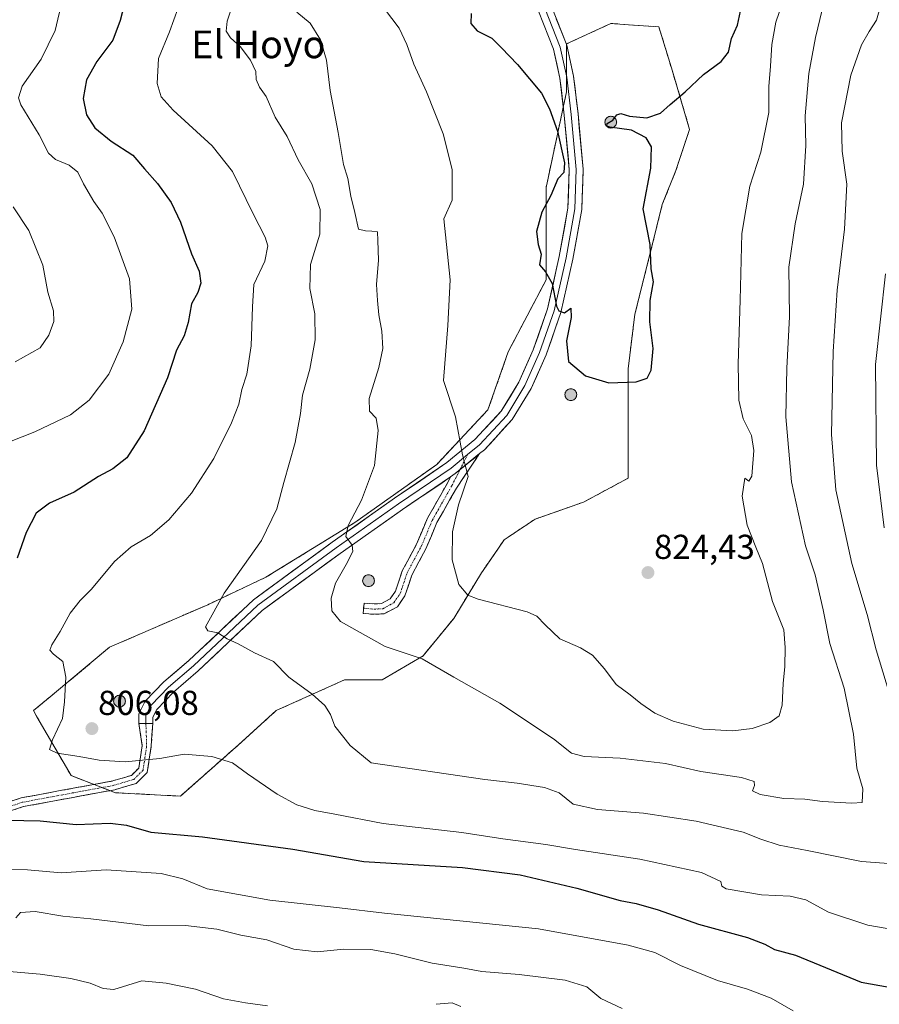
# Model space of a CAD drawing. Units: metres. Extents: x 552976 to 556413, y 4714755 to 4717095.
# Drawn here: x 554070 to 554319, y 4714944 to 4715228 of the extents above; entities that cross this region are included whole.
import ezdxf
from ezdxf.enums import TextEntityAlignment as Align

# ---------------------------------------------------------------- set-up
doc = ezdxf.new("R2010")
doc.units = ezdxf.units.M
doc.header["$MEASUREMENT"] = 0
doc.linetypes.add('TRAZO_Y_PUNTO', pattern=[1, 0.5, -0.25, 0, -0.25])
doc.linetypes.add('TRAZOSX2', pattern=[1.5, 1, -0.5])
for name, color, linetype, lineweight in [('Aerogenerador', 135, 'Continuous', 0), ('Aerogenerador Cxs', 19, 'Continuous', 0), ('Arbolado forestal CxS', 92, 'Continuous', 0), ('Camino', 19, 'TRAZOSX2', 0), ('Camino Cxs', 19, 'Continuous', 0), ('Camino eje', 19, 'TRAZO_Y_PUNTO', 0), ('Carátula', 7, 'Continuous', 5), ('Curva de nivel maestra', 36, 'Continuous', 30), ('Curva de nivel normal', 36, 'Continuous', 0), ('Instalación de energía eléctrica', 135, 'TRAZOSX2', 0), ('Instalación de energía eléctrica Cxs', 135, 'Continuous', 0), ('Layer 0', 7, 'Continuous', 0), ('Núcleo urbano CxS', 19, 'Continuous', 0), ('Punto de cota en construcción elevada', 7, 'Continuous', 0), ('Punto de cota en terreno', 7, 'Continuous', 0), ('Rótulo de punto de cota en terreno', 19, 'Continuous', 0), ('Texto cartográfico', 19, 'Continuous', 0)]:
    doc.layers.add(name, color=color, linetype=linetype, lineweight=lineweight)
doc.styles.add('Arial', font='txt', dxfattribs={"height": 0.2})

# ---------------------------------------------------------------- blocks, each defined once
blk = doc.blocks.new('*U150')
at = {"layer": 'Arbolado forestal CxS', "color": 92, "linetype": 'Continuous', "lineweight": 0}
blk.add_polyline3d([(554116.9109, 4715003.7389, 802.2235), (554133.7129, 4715018.5665, 805.7225), (554144.5879, 4715028.4499, 808.1302), (554164.3549, 4715037.3465, 811.9028), (554175.2301, 4715037.3465, 813.0308), (554187.0881, 4715044.2645, 814.9777), (554195.9845, 4715055.1355, 817.0102), (554203.9839, 4715068.2921, 821.2923), (554204.4351, 4715068.9485, 821.3916), (554208.6911, 4715075.1415, 822.3947), (554210.5539, 4715077.8521, 822.5005), (554219.5159, 4715083.8281, 823.4442), (554233.5449, 4715088.7431, 824.2406), (554246.3939, 4715095.6609, 824.0552), (554246.3937, 4715108.9167, 824.262), (554246.3937, 4715115.4327, 824.4548), (554246.3935, 4715127.2907, 825.1171), (554248.3719, 4715143.1097, 825.2467), (554252.9753, 4715161.4963, 824.7327), (554256.2765, 4715174.7389, 823.901), (554260.2335, 4715184.6227, 823.1504), (554262.7281, 4715192.1095, 823.0403), (554264.1859, 4715196.4849, 823.0902), (554259.2417, 4715213.2865, 825.4868), (554255.2891, 4715226.1355, 828.0198), (554246.4705, 4715226.7649, 828.4138), (554241.4523, 4715227.1229, 828.4962), (554228.6035, 4715221.1961, 827.0754), (554228.6035, 4715207.3555, 826.0499), (554222.6727, 4715179.6789, 825.0926), (554222.6729, 4715177.4209, 825.196), (554222.6729, 4715172.9241, 825.3159), (554222.6731, 4715152.9933, 825.0179), (554211.7493, 4715132.2221, 823.7912), (554205.8675, 4715115.4327, 821.8303), (554191.0399, 4715099.6181, 819.2497), (554167.3199, 4715082.8121, 815.6843), (554149.6193, 4715071.9191, 813.0301), (554141.6219, 4715066.9977, 811.9902), (554124.8159, 4715059.0921, 810.1521), (554096.4389, 4715046.7837, 806.699), (554084.0479, 4715036.4729, 805.4297), (554079.2481, 4715032.4789, 804.8215), (554074.4063, 4715028.4501, 804.2174), (554075.4329, 4715026.6775, 804.4309), (554078.4067, 4715021.5421, 805.0575), (554082.9983, 4715013.6129, 804.0641), (554085.2817, 4715009.6699, 803.1774), (554098.1309, 4715004.7259, 802.4529), (554116.9109, 4715003.7389, 802.2235)], close=True, dxfattribs=at)
blk = doc.blocks.new('5PANOT')
at = {"layer": 'Carátula', "linetype": 'Continuous', "lineweight": 5}
h = blk.add_hatch(color=1, dxfattribs=at)
edge = h.paths.add_edge_path()
edge.add_arc((0, 0), 1.89, 270.0012, 630.0012)
blk = doc.blocks.new('5PATER')
at = {"layer": 'Carátula', "linetype": 'Continuous', "lineweight": 5}
h = blk.add_hatch(color=250, dxfattribs=at)
edge = h.paths.add_edge_path()
edge.add_ellipse((0, 0.01), major_axis=(-1.33, -1.34), ratio=0.999422, start_angle=0, end_angle=360)

msp = doc.modelspace()

# ---------------------------------------------------------------- linework, layer by layer
at = {"layer": 'Aerogenerador', "color": 135, "linetype": 'Continuous', "lineweight": 0}
for points in [[(554241.39, 4715196.89, 825.13), (554241.69, 4715196.92, 825.12), (554241.97, 4715196.99, 825.11), (554242.24, 4715197.12, 825.09), (554242.48, 4715197.29, 825.07), (554242.69, 4715197.5, 825.05), (554242.86, 4715197.74, 825.03), (554242.99, 4715198.01, 825), (554243.06, 4715198.3, 824.97), (554243.09, 4715198.59, 824.95), (554243.06, 4715198.89, 824.96), (554242.99, 4715199.17, 824.97), (554242.86, 4715199.44, 824.98), (554242.69, 4715199.68, 824.99), (554242.48, 4715199.89, 824.99), (554242.24, 4715200.06, 825), (554241.97, 4715200.19, 825), (554241.69, 4715200.27, 825), (554241.39, 4715200.29, 825), (554241.1, 4715200.27, 825.02), (554240.81, 4715200.19, 825.04), (554240.54, 4715200.06, 825.05), (554240.3, 4715199.89, 825.07), (554240.09, 4715199.68, 825.07), (554239.92, 4715199.44, 825.08), (554239.79, 4715199.17, 825.07), (554239.72, 4715198.89, 825.07), (554239.69, 4715198.59, 825.06), (554239.72, 4715198.3, 825.07), (554239.79, 4715198.01, 825.1), (554239.92, 4715197.74, 825.12), (554240.09, 4715197.5, 825.13), (554240.3, 4715197.29, 825.14), (554240.54, 4715197.12, 825.15), (554240.81, 4715196.99, 825.15), (554241.1, 4715196.92, 825.14), (554241.39, 4715196.89, 825.13)], [(554229.84, 4715118.11, 823.66), (554230.13, 4715118.14, 823.66), (554230.42, 4715118.22, 823.65), (554230.69, 4715118.34, 823.64), (554230.93, 4715118.51, 823.63), (554231.14, 4715118.72, 823.64), (554231.31, 4715118.96, 823.66), (554231.43, 4715119.23, 823.68), (554231.51, 4715119.52, 823.7), (554231.54, 4715119.81, 823.72), (554231.51, 4715120.11, 823.74), (554231.43, 4715120.4, 823.76), (554231.31, 4715120.66, 823.77), (554231.14, 4715120.91, 823.79), (554230.93, 4715121.12, 823.79), (554230.69, 4715121.29, 823.8), (554230.42, 4715121.41, 823.8), (554230.13, 4715121.49, 823.8), (554229.84, 4715121.51, 823.79), (554229.54, 4715121.49, 823.78), (554229.26, 4715121.41, 823.77), (554228.99, 4715121.29, 823.76), (554228.74, 4715121.12, 823.74), (554228.53, 4715120.91, 823.73), (554228.36, 4715120.66, 823.72), (554228.24, 4715120.4, 823.71), (554228.16, 4715120.11, 823.7), (554228.14, 4715119.81, 823.68), (554228.16, 4715119.52, 823.67), (554228.24, 4715119.23, 823.66), (554228.36, 4715118.96, 823.65), (554228.53, 4715118.72, 823.65), (554228.74, 4715118.51, 823.64), (554228.99, 4715118.34, 823.65), (554229.26, 4715118.22, 823.65), (554229.54, 4715118.14, 823.66), (554229.84, 4715118.11, 823.66)], [(554171.33, 4715064.32, 815.66), (554171.62, 4715064.34, 815.68), (554171.91, 4715064.42, 815.73), (554172.18, 4715064.54, 815.78), (554172.42, 4715064.71, 815.82), (554172.63, 4715064.92, 815.86), (554172.8, 4715065.17, 815.89), (554172.92, 4715065.44, 815.92), (554173, 4715065.72, 815.94), (554173.03, 4715066.02, 815.95), (554173, 4715066.31, 815.95), (554172.92, 4715066.6, 815.94), (554172.8, 4715066.87, 815.92), (554172.63, 4715067.11, 815.89), (554172.42, 4715067.32, 815.85), (554172.18, 4715067.49, 815.81), (554171.91, 4715067.61, 815.76), (554171.62, 4715067.69, 815.7), (554171.33, 4715067.72, 815.67), (554171.03, 4715067.69, 815.66), (554170.75, 4715067.61, 815.65), (554170.48, 4715067.49, 815.64), (554170.23, 4715067.32, 815.63), (554170.02, 4715067.11, 815.62), (554169.85, 4715066.87, 815.62), (554169.73, 4715066.6, 815.62), (554169.65, 4715066.31, 815.62), (554169.63, 4715066.02, 815.62), (554169.65, 4715065.72, 815.62), (554169.73, 4715065.44, 815.63), (554169.85, 4715065.17, 815.63), (554170.02, 4715064.92, 815.64), (554170.23, 4715064.71, 815.64), (554170.48, 4715064.54, 815.65), (554170.75, 4715064.42, 815.65), (554171.03, 4715064.34, 815.65), (554171.33, 4715064.32, 815.66)], [(554099.31, 4715029.5, 806.41), (554099.61, 4715029.53, 806.42), (554099.89, 4715029.6, 806.42), (554100.16, 4715029.73, 806.43), (554100.4, 4715029.9, 806.44), (554100.61, 4715030.11, 806.44), (554100.78, 4715030.35, 806.44), (554100.91, 4715030.62, 806.45), (554100.99, 4715030.91, 806.45), (554101.01, 4715031.2, 806.45), (554100.99, 4715031.5, 806.45), (554100.91, 4715031.78, 806.45), (554100.78, 4715032.05, 806.44), (554100.61, 4715032.29, 806.44), (554100.4, 4715032.5, 806.43), (554100.16, 4715032.67, 806.43), (554099.89, 4715032.8, 806.42), (554099.61, 4715032.87, 806.41), (554099.31, 4715032.9, 806.4), (554099.02, 4715032.87, 806.39), (554098.73, 4715032.8, 806.39), (554098.46, 4715032.67, 806.38), (554098.22, 4715032.5, 806.37), (554098.01, 4715032.29, 806.37), (554097.84, 4715032.05, 806.36), (554097.71, 4715031.78, 806.36), (554097.64, 4715031.5, 806.36), (554097.61, 4715031.2, 806.36), (554097.64, 4715030.91, 806.36), (554097.71, 4715030.62, 806.37), (554097.84, 4715030.35, 806.37), (554098.01, 4715030.11, 806.38), (554098.22, 4715029.9, 806.38), (554098.46, 4715029.73, 806.39), (554098.73, 4715029.6, 806.4), (554099.02, 4715029.53, 806.4), (554099.31, 4715029.5, 806.41)]]:
    msp.add_polyline3d(points, dxfattribs=at)
at = {"layer": 'Aerogenerador Cxs', "color": 19, "linetype": 'Continuous', "lineweight": 0}
for points in [[(554241.39, 4715196.89, 825.13), (554241.1, 4715196.92, 825.14), (554240.81, 4715196.99, 825.15), (554240.54, 4715197.12, 825.15), (554240.3, 4715197.29, 825.14), (554240.09, 4715197.5, 825.13), (554239.92, 4715197.74, 825.12), (554239.79, 4715198.01, 825.1), (554239.72, 4715198.3, 825.07), (554239.69, 4715198.59, 825.06), (554239.72, 4715198.89, 825.07), (554239.79, 4715199.17, 825.07), (554239.92, 4715199.44, 825.08), (554240.09, 4715199.68, 825.07), (554240.3, 4715199.89, 825.07), (554240.54, 4715200.06, 825.05), (554240.81, 4715200.19, 825.04), (554241.1, 4715200.27, 825.02), (554241.39, 4715200.29, 825), (554241.69, 4715200.27, 825), (554241.97, 4715200.19, 825), (554242.24, 4715200.06, 825), (554242.48, 4715199.89, 824.99), (554242.69, 4715199.68, 824.99), (554242.86, 4715199.44, 824.98), (554242.99, 4715199.17, 824.97), (554243.06, 4715198.89, 824.96), (554243.09, 4715198.59, 824.95), (554243.06, 4715198.3, 824.97), (554242.99, 4715198.01, 825), (554242.86, 4715197.74, 825.03), (554242.69, 4715197.5, 825.05), (554242.48, 4715197.29, 825.07), (554242.24, 4715197.12, 825.09), (554241.97, 4715196.99, 825.11), (554241.69, 4715196.92, 825.12), (554241.39, 4715196.89, 825.13)], [(554229.84, 4715118.11, 823.66), (554229.54, 4715118.14, 823.66), (554229.26, 4715118.22, 823.65), (554228.99, 4715118.34, 823.65), (554228.74, 4715118.51, 823.64), (554228.53, 4715118.72, 823.65), (554228.36, 4715118.96, 823.65), (554228.24, 4715119.23, 823.66), (554228.16, 4715119.52, 823.67), (554228.14, 4715119.81, 823.68), (554228.16, 4715120.11, 823.7), (554228.24, 4715120.4, 823.71), (554228.36, 4715120.66, 823.72), (554228.53, 4715120.91, 823.73), (554228.74, 4715121.12, 823.74), (554228.99, 4715121.29, 823.76), (554229.26, 4715121.41, 823.77), (554229.54, 4715121.49, 823.78), (554229.84, 4715121.51, 823.79), (554230.13, 4715121.49, 823.8), (554230.42, 4715121.41, 823.8), (554230.69, 4715121.29, 823.8), (554230.93, 4715121.12, 823.79), (554231.14, 4715120.91, 823.79), (554231.31, 4715120.66, 823.77), (554231.43, 4715120.4, 823.76), (554231.51, 4715120.11, 823.74), (554231.54, 4715119.81, 823.72), (554231.51, 4715119.52, 823.7), (554231.43, 4715119.23, 823.68), (554231.31, 4715118.96, 823.66), (554231.14, 4715118.72, 823.64), (554230.93, 4715118.51, 823.63), (554230.69, 4715118.34, 823.64), (554230.42, 4715118.22, 823.65), (554230.13, 4715118.14, 823.66), (554229.84, 4715118.11, 823.66)], [(554171.33, 4715064.32, 815.66), (554171.03, 4715064.34, 815.65), (554170.75, 4715064.42, 815.65), (554170.48, 4715064.54, 815.65), (554170.23, 4715064.71, 815.64), (554170.02, 4715064.92, 815.64), (554169.85, 4715065.17, 815.63), (554169.73, 4715065.44, 815.63), (554169.65, 4715065.72, 815.62), (554169.63, 4715066.02, 815.62), (554169.65, 4715066.31, 815.62), (554169.73, 4715066.6, 815.62), (554169.85, 4715066.87, 815.62), (554170.02, 4715067.11, 815.62), (554170.23, 4715067.32, 815.63), (554170.48, 4715067.49, 815.64), (554170.75, 4715067.61, 815.65), (554171.03, 4715067.69, 815.66), (554171.33, 4715067.72, 815.67), (554171.62, 4715067.69, 815.7), (554171.91, 4715067.61, 815.76), (554172.18, 4715067.49, 815.81), (554172.42, 4715067.32, 815.85), (554172.63, 4715067.11, 815.89), (554172.8, 4715066.87, 815.92), (554172.92, 4715066.6, 815.94), (554173, 4715066.31, 815.95), (554173.03, 4715066.02, 815.95), (554173, 4715065.72, 815.94), (554172.92, 4715065.44, 815.92), (554172.8, 4715065.17, 815.89), (554172.63, 4715064.92, 815.86), (554172.42, 4715064.71, 815.82), (554172.18, 4715064.54, 815.78), (554171.91, 4715064.42, 815.73), (554171.62, 4715064.34, 815.68), (554171.33, 4715064.32, 815.66)], [(554099.31, 4715029.5, 806.41), (554099.02, 4715029.53, 806.4), (554098.73, 4715029.6, 806.4), (554098.46, 4715029.73, 806.39), (554098.22, 4715029.9, 806.38), (554098.01, 4715030.11, 806.38), (554097.84, 4715030.35, 806.37), (554097.71, 4715030.62, 806.37), (554097.64, 4715030.91, 806.36), (554097.61, 4715031.2, 806.36), (554097.64, 4715031.5, 806.36), (554097.71, 4715031.78, 806.36), (554097.84, 4715032.05, 806.36), (554098.01, 4715032.29, 806.37), (554098.22, 4715032.5, 806.37), (554098.46, 4715032.67, 806.38), (554098.73, 4715032.8, 806.39), (554099.02, 4715032.87, 806.39), (554099.31, 4715032.9, 806.4), (554099.61, 4715032.87, 806.41), (554099.89, 4715032.8, 806.42), (554100.16, 4715032.67, 806.43), (554100.4, 4715032.5, 806.43), (554100.61, 4715032.29, 806.44), (554100.78, 4715032.05, 806.44), (554100.91, 4715031.78, 806.45), (554100.99, 4715031.5, 806.45), (554101.01, 4715031.2, 806.45), (554100.99, 4715030.91, 806.45), (554100.91, 4715030.62, 806.45), (554100.78, 4715030.35, 806.44), (554100.61, 4715030.11, 806.44), (554100.4, 4715029.9, 806.44), (554100.16, 4715029.73, 806.43), (554099.89, 4715029.6, 806.42), (554099.61, 4715029.53, 806.42), (554099.31, 4715029.5, 806.41)]]:
    msp.add_polyline3d(points, close=True, dxfattribs=at)
at = {"layer": 'Arbolado forestal CxS', "color": 92, "linetype": 'Continuous', "lineweight": 0}
msp.add_polyline3d([(554116.91, 4715003.74, 802.22), (554133.71, 4715018.57, 805.72), (554144.59, 4715028.45, 808.13), (554164.35, 4715037.35, 811.9), (554175.23, 4715037.35, 813.03), (554187.09, 4715044.26, 814.98), (554195.98, 4715055.14, 817.01), (554203.98, 4715068.29, 821.29), (554204.44, 4715068.95, 821.39), (554208.69, 4715075.14, 822.39), (554210.55, 4715077.85, 822.5), (554219.52, 4715083.83, 823.44), (554233.54, 4715088.74, 824.24), (554246.39, 4715095.66, 824.06), (554246.39, 4715108.92, 824.26), (554246.39, 4715115.43, 824.45), (554246.39, 4715127.29, 825.12), (554248.37, 4715143.11, 825.25), (554252.98, 4715161.5, 824.73), (554256.28, 4715174.74, 823.9), (554260.23, 4715184.62, 823.15), (554262.73, 4715192.11, 823.04), (554264.19, 4715196.48, 823.09), (554259.24, 4715213.29, 825.49), (554255.29, 4715226.14, 828.02), (554246.47, 4715226.76, 828.41), (554241.45, 4715227.12, 828.5), (554228.6, 4715221.2, 827.08), (554228.6, 4715207.36, 826.05), (554222.67, 4715179.68, 825.09), (554222.67, 4715177.42, 825.2), (554222.67, 4715172.92, 825.32), (554222.67, 4715152.99, 825.02), (554211.75, 4715132.22, 823.79), (554205.87, 4715115.43, 821.83), (554191.04, 4715099.62, 819.25), (554167.32, 4715082.81, 815.68), (554149.62, 4715071.92, 813.03), (554141.62, 4715067, 811.99), (554124.82, 4715059.09, 810.15), (554096.44, 4715046.78, 806.7), (554084.05, 4715036.47, 805.43), (554079.25, 4715032.48, 804.82), (554074.41, 4715028.45, 804.22), (554075.43, 4715026.68, 804.43), (554078.41, 4715021.54, 805.06), (554083, 4715013.61, 804.06), (554085.28, 4715009.67, 803.18), (554098.13, 4715004.73, 802.45), (554116.91, 4715003.74, 802.22)], dxfattribs=at)
at = {"layer": 'Camino', "color": 19, "linetype": 'TRAZOSX2', "lineweight": 0}
for points in [[(554203.46, 4715102.75), (554196.76, 4715092.81), (554191.1, 4715082.8), (554187.93, 4715075.28), (554183.86, 4715067.65), (554181.84, 4715061.62), (554179.66, 4715058.5), (554175.88, 4715056.45), (554172.92, 4715056.3)], [(554169.91, 4715058.06), (554170.04, 4715059.56), (554172.97, 4715059.3), (554175.05, 4715059.41), (554177.61, 4715060.8), (554179.14, 4715062.98), (554181.09, 4715068.84), (554185.22, 4715076.57), (554188.4, 4715084.13), (554194.12, 4715094.23), (554195.03, 4715096.03)], [(554172.92, 4715056.3), (554169.78, 4715056.57), (554169.91, 4715058.06)], [(554108.94, 4715024.7), (554108.47, 4715018.16), (554107.33, 4715010.6), (554104.14, 4715007.42), (554097.94, 4715005.59), (554086.36, 4715003.46), (554071.5, 4715000.7), (554060.46, 4714997.02), (554049.59, 4714993.7), (554036.82, 4714990.02), (554014.79, 4714980.78), (554003.51, 4714976.14), (553990.85, 4714971.74), (553979.72, 4714969.06), (553964.06, 4714967.47), (553957.84, 4714966.43), (553952.26, 4714964.74), (553946.89, 4714962.84)], [(553950.04, 4714966.71), (553951.45, 4714967.21), (553957.24, 4714968.97), (553963.72, 4714970.04), (553979.28, 4714971.63), (553990.11, 4714974.24), (554002.59, 4714978.57), (554013.79, 4714983.18), (554035.95, 4714992.47), (554048.85, 4714996.19), (554059.67, 4714999.49), (554070.85, 4715003.22), (554085.89, 4715006.02), (554097.33, 4715008.12), (554102.77, 4715009.73), (554104.88, 4715011.84), (554105.86, 4715018.31), (554104.94, 4715024.7)]]:
    msp.add_lwpolyline(points, dxfattribs=at)
at = {"layer": 'Camino Cxs', "color": 19, "linetype": 'Continuous', "lineweight": 0}
for points in [[(554203.46, 4715102.75), (554196.41, 4715096.97), (554195.03, 4715096.03)], [(554108.94, 4715024.7), (554104.94, 4715024.7)]]:
    msp.add_lwpolyline(points, dxfattribs=at)
msp.add_polyline3d([(554195.03, 4715096.03, 819.28), (554196.41, 4715096.97, 819.49), (554199.22, 4715099.27, 819.88), (554199.93, 4715099.86, 819.98), (554202.03, 4715101.58, 820.32), (554203.46, 4715102.75, 820.55), (554201.23, 4715099.44, 820.09), (554198.99, 4715096.12, 819.91), (554196.76, 4715092.81, 819.47), (554194.87, 4715089.47, 819.46), (554192.99, 4715086.14, 819.02), (554191.1, 4715082.8, 818.43), (554189.51, 4715079.04, 818.18), (554187.93, 4715075.28, 818.19), (554185.89, 4715071.47, 817.94), (554183.86, 4715067.65, 817.86), (554182.85, 4715064.64, 817.81), (554181.84, 4715061.62, 817.56), (554179.66, 4715058.5, 817.16), (554175.88, 4715056.45, 816.61), (554172.92, 4715056.3, 816.27), (554169.78, 4715056.57, 815.95), (554170.04, 4715059.56, 816.06), (554172.97, 4715059.3, 816.41), (554175.05, 4715059.41, 816.68), (554177.61, 4715060.8, 816.9), (554179.14, 4715062.98, 817.1), (554180.11, 4715065.91, 817.43), (554181.09, 4715068.84, 817.78), (554183.16, 4715072.71, 817.91), (554185.22, 4715076.57, 818.08), (554186.81, 4715080.35, 818.24), (554188.4, 4715084.13, 818.33), (554190.31, 4715087.49, 818.53), (554192.21, 4715090.86, 818.91), (554194.12, 4715094.23, 819.1), (554195.03, 4715096.03, 819.28)], close=True, dxfattribs=at)
msp.add_polyline3d([(554067.13, 4715001.98, 800.99), (554070.85, 4715003.22, 801.15), (554074.61, 4715003.92, 801.41), (554078.37, 4715004.62, 801.76), (554082.13, 4715005.32, 802.21), (554085.89, 4715006.02, 802.65), (554089.71, 4715006.72, 803.03), (554093.52, 4715007.42, 803.29), (554097.33, 4715008.12, 803.46), (554100.05, 4715008.92, 803.67), (554102.77, 4715009.73, 803.89), (554104.88, 4715011.84, 804.32), (554105.37, 4715015.07, 805.07), (554105.86, 4715018.31, 805.93), (554105.4, 4715021.5, 806.62), (554104.94, 4715024.7, 807), (554108.94, 4715024.7, 807.07), (554108.7, 4715021.43, 806.52), (554108.47, 4715018.16, 805.76), (554107.9, 4715014.38, 804.84), (554107.33, 4715010.6, 804.09), (554104.14, 4715007.42, 803.43), (554101.04, 4715006.51, 803.22), (554097.94, 4715005.59, 803.03), (554094.08, 4715004.88, 802.83), (554090.22, 4715004.17, 802.5), (554086.36, 4715003.46, 802.02), (554082.65, 4715002.77, 801.59), (554078.93, 4715002.08, 801.21), (554075.22, 4715001.39, 800.89), (554071.5, 4715000.7, 800.67), (554067.82, 4714999.47, 800.41)], dxfattribs=at)
at = {"layer": 'Camino eje', "color": 19, "linetype": 'TRAZO_Y_PUNTO', "lineweight": 0}
for points in [[(554197.75, 4715098.07), (554199.99, 4715102.5)], [(554169.91, 4715058.06), (554172.95, 4715057.8), (554175.46, 4715057.93), (554178.64, 4715059.65), (554180.49, 4715062.3), (554182.47, 4715068.25), (554186.57, 4715075.92), (554189.75, 4715083.46), (554195.44, 4715093.52), (554197.75, 4715098.07)], [(554106.94, 4715024.7), (554107.16, 4715018.23), (554106.1, 4715011.22), (554103.46, 4715008.57), (554097.64, 4715006.85), (554086.13, 4715004.74), (554071.18, 4715001.96), (554060.07, 4714998.26), (554049.22, 4714994.95), (554036.39, 4714991.24), (554014.29, 4714981.98), (554003.05, 4714977.35), (553990.48, 4714972.99), (553979.5, 4714970.34), (553963.89, 4714968.75), (553957.54, 4714967.7), (553951.85, 4714965.98), (553948.52, 4714964.79)]]:
    msp.add_lwpolyline(points, dxfattribs=at)
at = {"layer": 'Curva de nivel maestra', "color": 36, "linetype": 'Continuous', "lineweight": 30}
for points in [[(554100.64, 4715232.42, 800), (554099.53, 4715227.93, 800), (554097.37, 4715222.33, 800), (554092.7, 4715216.1, 800), (554089.78, 4715210.83, 800), (554088.83, 4715205.43, 800), (554089.78, 4715200.66, 800), (554092.19, 4715196.92, 800), (554096.89, 4715193.11, 800), (554103.17, 4715189, 800), (554106.57, 4715185.11, 800), (554110.25, 4715180.83, 800), (554114.22, 4715175.35, 800), (554116.95, 4715169.68, 800), (554120.11, 4715160.53, 800), (554122.3, 4715155.47, 800), (554122.82, 4715152.07, 800), (554121.92, 4715149.38, 800), (554120.15, 4715146.07, 800), (554119.19, 4715140.68, 800), (554117.96, 4715136.83, 800), (554115.8, 4715132.65, 800), (554113.18, 4715124.65, 800), (554106.39, 4715109.32, 800), (554101.46, 4715101.5, 800), (554097.4, 4715098.37, 800), (554093.26, 4715096.18, 800), (554086.18, 4715091.62, 800), (554079.02, 4715088.48, 800), (554075.23, 4715085.5, 800), (554072.33, 4715079.94, 800), (554069.73, 4715072.52, 800)], [(554223.64, 4715202.41, 825), (554226, 4715195.97, 825), (554228, 4715186.82, 825), (554227.83, 4715184.03, 825), (554226.1, 4715182.18, 825), (554224.06, 4715177.4, 825), (554221.47, 4715172.56, 825), (554219.93, 4715166.93, 825), (554220.39, 4715163.25, 825), (554221.25, 4715160.46, 825), (554220.76, 4715157.34, 825), (554222.53, 4715155.31, 825), (554224.45, 4715151.93, 825), (554225.67, 4715145.39, 825), (554226.34, 4715144.06, 825), (554227.98, 4715143.46, 825), (554229.8, 4715144.79, 825), (554229.91, 4715142.11, 825), (554228.62, 4715135.33, 825), (554229.2, 4715129.35, 825), (554234.12, 4715125.23, 825), (554240.78, 4715123.23, 825), (554248.78, 4715123.52, 825), (554251.93, 4715124.62, 825), (554253.06, 4715126.87, 825), (554253.65, 4715133.19, 825), (554252.72, 4715140.87, 825), (554252.78, 4715147.04, 825), (554253.79, 4715152.38, 825), (554253.05, 4715156.2, 825), (554252.81, 4715163.17, 825), (554250.74, 4715173.54, 825), (554252.97, 4715185.32, 825), (554253.14, 4715191.5, 825), (554251.63, 4715194.1, 825), (554247.36, 4715196.26, 825), (554241.13, 4715197.13, 825), (554240.25, 4715197.44, 825), (554240.36, 4715198.16, 825), (554241.94, 4715199.18, 825), (554243.1, 4715200.69, 825), (554244.28, 4715201.08, 825), (554246.78, 4715200.34, 825), (554251.78, 4715199.88, 825), (554255.78, 4715201.16, 825), (554258.56, 4715203.69, 825), (554262.92, 4715207.35, 825), (554268.23, 4715212.32, 825), (554273.35, 4715216.09, 825), (554275.42, 4715218.84, 825), (554276.35, 4715222.8, 825), (554278.01, 4715226.66, 825), (554279.21, 4715232.02, 825)], [(554201, 4715230.04, 825), (554200.87, 4715227.15, 825), (554202.76, 4715224.96, 825), (554207, 4715222.84, 825), (554209.79, 4715220.05, 825), (554214.44, 4715215.29, 825), (554221.31, 4715206.97, 825), (554223.64, 4715202.41, 825)], [(554062.21, 4714996.93, 800), (554076.39, 4714996.58, 800), (554086.8, 4714995.5, 800), (554096.58, 4714995.89, 800), (554101.28, 4714995.31, 800), (554108.4, 4714993.33, 800), (554123.31, 4714991.98, 800), (554149.48, 4714988.38, 800), (554170, 4714984.88, 800), (554198.49, 4714983.1, 800), (554215.18, 4714980.97, 800), (554231.53, 4714977.15, 800), (554244.06, 4714973.61, 800), (554248.76, 4714972.66, 800), (554255.06, 4714970.87, 800), (554266.8, 4714966.77, 800), (554280.93, 4714962.86, 800), (554285.99, 4714960.98, 800), (554288.77, 4714959.38, 800), (554294.77, 4714957.72, 800), (554313.79, 4714949.96, 800), (554336.47, 4714945.9, 800)]]:
    msp.add_polyline3d(points, dxfattribs=at)
at = {"layer": 'Curva de nivel normal', "color": 36, "linetype": 'Continuous', "lineweight": 0}
for points in [[(554060.1, 4715103.31, 795), (554074.8, 4715109.04, 795), (554085.14, 4715113.96, 795), (554090.56, 4715118.25, 795), (554096.23, 4715125.74, 795), (554100.41, 4715135.07, 795), (554102.85, 4715144.48, 795), (554102.18, 4715153.3, 795), (554097.73, 4715165.48, 795), (554094.3, 4715172.3, 795), (554091.85, 4715175.69, 795), (554088.9, 4715180.74, 795), (554087.28, 4715184.11, 795), (554084.79, 4715186.11, 795), (554080.78, 4715187.77, 795), (554078.74, 4715189.6, 795), (554076.04, 4715194.89, 795), (554070.76, 4715203.63, 795), (554070.07, 4715205.63, 795), (554071.18, 4715209.02, 795), (554076.6, 4715216.81, 795), (554080.72, 4715225.13, 795), (554082.76, 4715233.62, 795)], [(554323.04, 4714984.13, 810), (554313.87, 4714984.8, 810), (554298.23, 4714988.04, 810), (554290.05, 4714989.59, 810), (554284.76, 4714991.26, 810), (554279.69, 4714993.32, 810), (554266.05, 4714996.5, 810), (554250.88, 4714998.77, 810), (554237.56, 4714999.85, 810), (554230.5, 4715001.41, 810), (554226.5, 4715004.7, 810), (554222.24, 4715006.23, 810), (554214.3, 4715007.44, 810), (554204.95, 4715008.51, 810), (554172.13, 4715013.39, 810), (554166.05, 4715018.39, 810), (554161.62, 4715023.98, 810), (554160.29, 4715027.36, 810), (554158.73, 4715029.94, 810), (554155.02, 4715033.22, 810), (554148.28, 4715038.14, 810), (554143.81, 4715042.66, 810), (554138.37, 4715045.18, 810), (554133.62, 4715047.79, 810), (554130.41, 4715049.21, 810), (554127.74, 4715050.92, 810), (554124.81, 4715051.57, 810), (554124.16, 4715052.65, 810), (554129.58, 4715062.39, 810), (554140.33, 4715077.64, 810), (554144.82, 4715086.77, 810), (554146.84, 4715094.45, 810), (554150.13, 4715106.02, 810), (554151.62, 4715114.32, 810), (554152.21, 4715119.66, 810), (554154.39, 4715127.15, 810), (554155.9, 4715135.67, 810), (554155.84, 4715143.14, 810), (554154.36, 4715150.53, 810), (554154.53, 4715157.4, 810), (554157.25, 4715166.25, 810), (554157.36, 4715173.3, 810), (554154.93, 4715180.72, 810), (554150.98, 4715187.66, 810), (554147.77, 4715194.48, 810), (554144.34, 4715200, 810), (554141.68, 4715205.99, 810), (554139.82, 4715208.68, 810), (554138.85, 4715210.9, 810), (554138.76, 4715213.2, 810), (554137.22, 4715216.54, 810), (554134.19, 4715220.43, 810), (554131.41, 4715222.94, 810), (554130.14, 4715224.9, 810), (554130.4, 4715227.74, 810), (554132.85, 4715234.97, 810)], [(554320.06, 4715234.52, 810), (554318.24, 4715228.12, 810), (554316.12, 4715224.8, 810), (554313.89, 4715220.94, 810), (554310.84, 4715212.17, 810), (554308.15, 4715198.37, 810), (554308.28, 4715190.2, 810), (554309.65, 4715180.64, 810), (554308.98, 4715167.64, 810), (554306.82, 4715149.98, 810), (554305.66, 4715132.32, 810), (554305.2, 4715108.32, 810), (554306.52, 4715092.32, 810), (554311.1, 4715071.01, 810), (554315.52, 4715056.25, 810), (554318.11, 4715046.01, 810), (554322.93, 4715030.17, 810)], [(554116.24, 4715231.65, 805), (554113.75, 4715224.74, 805), (554110.54, 4715216.99, 805), (554110.21, 4715209.77, 805), (554111.37, 4715205.87, 805), (554114.83, 4715202.05, 805), (554126.14, 4715191.78, 805), (554131.96, 4715184.28, 805), (554137.94, 4715172.11, 805), (554141.47, 4715165.35, 805), (554142.24, 4715162.79, 805), (554141.38, 4715158.38, 805), (554138.2, 4715151.62, 805), (554137.74, 4715145.17, 805), (554137.35, 4715133.94, 805), (554136.1, 4715125.72, 805), (554134.7, 4715121.26, 805), (554133.77, 4715117.06, 805), (554131.74, 4715111.66, 805), (554126.59, 4715101.32, 805), (554120.08, 4715091.32, 805), (554113.57, 4715083.66, 805), (554108.25, 4715079.12, 805), (554102.63, 4715075.83, 805), (554097.83, 4715071.62, 805), (554091.23, 4715063.62, 805), (554087.94, 4715060.31, 805), (554085.02, 4715056.62, 805), (554082.15, 4715051.33, 805), (554079.7, 4715047.48, 805), (554079.2, 4715045.94, 805), (554080.24, 4715044.82, 805), (554082.94, 4715042.66, 805), (554083.82, 4715038.13, 805), (554083.42, 4715031.03, 805), (554082.85, 4715026.18, 805), (554079.89, 4715020.01, 805), (554079.09, 4715017.21, 805), (554081.25, 4715016.19, 805), (554087.64, 4715015.24, 805), (554093.45, 4715014.11, 805), (554100.97, 4715013.7, 805), (554111.01, 4715014.64, 805), (554118.04, 4715015.83, 805), (554126.03, 4715015.24, 805), (554131.95, 4715013.38, 805), (554136.33, 4715010.14, 805), (554144.94, 4715004.26, 805), (554150.57, 4715001.24, 805), (554155.83, 4714999.63, 805), (554161.62, 4714998.56, 805), (554175.58, 4714995.8, 805), (554198.3, 4714993.19, 805), (554210.16, 4714991.38, 805), (554222.59, 4714989.76, 805), (554231.22, 4714988.32, 805), (554249.82, 4714985.5, 805), (554267.64, 4714981.66, 805), (554273.2, 4714979.06, 805), (554273.55, 4714977.67, 805), (554274.76, 4714976.98, 805), (554285, 4714975.23, 805), (554293.3, 4714974.82, 805), (554297.84, 4714973.74, 805), (554304.38, 4714970.15, 805), (554315.78, 4714966.44, 805), (554327.43, 4714964.45, 805)], [(554302.52, 4715231.05, 815), (554300.56, 4715223.08, 815), (554298.69, 4715212.7, 815), (554297.59, 4715200.38, 815), (554297.82, 4715191.84, 815), (554297.14, 4715180.68, 815), (554294.71, 4715169.23, 815), (554292.88, 4715156.64, 815), (554293.11, 4715142.29, 815), (554292.3, 4715127.5, 815), (554292, 4715113.42, 815), (554293.61, 4715094.62, 815), (554297.72, 4715076.08, 815), (554300.5, 4715067.69, 815), (554302.79, 4715057.64, 815), (554304.71, 4715047.91, 815), (554308.86, 4715034.96, 815), (554311.58, 4715021.62, 815), (554312.59, 4715011.83, 815), (554314.3, 4715005.87, 815), (554314.05, 4715001.93, 815), (554311.11, 4715001.68, 815), (554302.61, 4715002.2, 815), (554297.56, 4715002.86, 815), (554291.48, 4715003.06, 815), (554284.63, 4715004.24, 815), (554282.4, 4715005.25, 815), (554282.99, 4715006.84, 815), (554282.84, 4715007.98, 815), (554279.22, 4715009.11, 815), (554267.4, 4715010.82, 815), (554257.22, 4715013.16, 815), (554244.12, 4715014.73, 815), (554233.68, 4715015.17, 815), (554230.04, 4715016.18, 815), (554224.82, 4715020.31, 815), (554209.26, 4715030.64, 815), (554195.97, 4715038.16, 815), (554186.8, 4715043.47, 815), (554176.13, 4715047, 815), (554163.18, 4715054.26, 815), (554160.72, 4715057.33, 815), (554160.55, 4715061, 815), (554161.81, 4715065.33, 815), (554164.89, 4715070.66, 815), (554166.75, 4715074.48, 815), (554166.59, 4715076.3, 815), (554164.72, 4715078.82, 815), (554165.4, 4715081.99, 815), (554169.34, 4715089.32, 815), (554173.05, 4715099.36, 815), (554174.14, 4715109.46, 815), (554173.5, 4715113.02, 815), (554171.63, 4715114.99, 815), (554171.51, 4715118.66, 815), (554174.26, 4715127.65, 815), (554175.42, 4715133.19, 815), (554175.21, 4715138.17, 815), (554174.28, 4715142.86, 815), (554173.96, 4715146.98, 815), (554173.61, 4715151.65, 815), (554174.24, 4715158.65, 815), (554173.99, 4715164.37, 815), (554173.95, 4715166.87, 815), (554172.27, 4715167.12, 815), (554170.46, 4715167.21, 815), (554168.44, 4715167.64, 815), (554167.38, 4715172.5, 815), (554166.24, 4715177.15, 815), (554165.32, 4715182.26, 815), (554164.11, 4715186.3, 815), (554162.51, 4715195.58, 815), (554160.24, 4715207.76, 815), (554159.2, 4715216.5, 815), (554157.47, 4715222.42, 815), (554154.45, 4715227.2, 815), (554150.59, 4715230.4, 815)], [(554291.05, 4715233.12, 820), (554289.12, 4715227.52, 820), (554287.93, 4715221.06, 820), (554287.63, 4715214.79, 820), (554287.11, 4715208.86, 820), (554287.1, 4715201.38, 820), (554284.82, 4715189.91, 820), (554281.6, 4715180.08, 820), (554279.25, 4715166.4, 820), (554278.83, 4715147.09, 820), (554278.23, 4715128.7, 820), (554278.47, 4715118.18, 820), (554279.69, 4715112.79, 820), (554282.12, 4715108, 820), (554282.78, 4715103.66, 820), (554282.14, 4715096.2, 820), (554281.31, 4715094.82, 820), (554280.12, 4715095.67, 820), (554279.42, 4715090.45, 820), (554280.88, 4715082.05, 820), (554283.34, 4715075.76, 820), (554285.3, 4715070.99, 820), (554288.18, 4715060.03, 820), (554291.46, 4715051.78, 820), (554291.84, 4715046.67, 820), (554291.76, 4715041.23, 820), (554291.2, 4715036.31, 820), (554290.95, 4715030, 820), (554290.12, 4715027, 820), (554287.39, 4715025.02, 820), (554282.31, 4715023.3, 820), (554276.7, 4715022.57, 820), (554268.09, 4715023.12, 820), (554259.42, 4715025.37, 820), (554254.12, 4715027.76, 820), (554250.06, 4715030.5, 820), (554247.01, 4715033.03, 820), (554242.98, 4715035.99, 820), (554239.56, 4715040.5, 820), (554236.09, 4715044.5, 820), (554232.67, 4715046.6, 820), (554226.65, 4715049.26, 820), (554222.46, 4715053.22, 820), (554219.96, 4715055.78, 820), (554217.18, 4715057, 820), (554203, 4715060.65, 820), (554200.04, 4715061.87, 820), (554197.42, 4715064.91, 820), (554195.55, 4715072.09, 820), (554195.64, 4715080.17, 820), (554197.34, 4715087.98, 820), (554200.16, 4715096.1, 820), (554198.46, 4715102.44, 820), (554196.47, 4715113.39, 820), (554193.04, 4715123.9, 820), (554194.23, 4715139.8, 820), (554194.91, 4715153.04, 820), (554193.09, 4715170.61, 820), (554195.48, 4715176.04, 820), (554195.53, 4715184.89, 820), (554192.95, 4715195.18, 820), (554188.1, 4715207.38, 820), (554184.45, 4715215.35, 820), (554182.45, 4715221.06, 820), (554180.22, 4715225.72, 820), (554175.97, 4715231.31, 820)], [(554069.13, 4715129.29, 790), (554076.35, 4715133.31, 790), (554078.86, 4715137.04, 790), (554080.3, 4715140.98, 790), (554080.19, 4715144.03, 790), (554078.56, 4715149.4, 790), (554077.13, 4715157.29, 790), (554073.12, 4715167.27, 790), (554068.54, 4715174.14, 790)], [(554320.43, 4715081.26, 805), (554318.28, 4715099.43, 805), (554317.97, 4715128.48, 805), (554320.86, 4715154.75, 805)], [(554294.14, 4714941.71, 795), (554287.79, 4714945.34, 795), (554280.96, 4714947.95, 795), (554272.28, 4714950.44, 795), (554261.59, 4714954.82, 795), (554254.09, 4714958.58, 795), (554246.4, 4714960.64, 795), (554220.51, 4714965.41, 795), (554175.97, 4714969.93, 795), (554162.94, 4714971.42, 795), (554142.8, 4714973.69, 795), (554124.67, 4714976.95, 795), (554117.61, 4714979.86, 795), (554111.34, 4714981.42, 795), (554095.47, 4714982.39, 795), (554082.44, 4714981.54, 795), (554072.66, 4714982.43, 795), (554066.44, 4714982.53, 795)], [(554244.67, 4714942.32, 790), (554238.56, 4714945.23, 790), (554234.44, 4714948.59, 790), (554228.18, 4714950.51, 790), (554214.85, 4714952.13, 790), (554204.05, 4714953.08, 790), (554198.86, 4714954.04, 790), (554189.75, 4714955.48, 790), (554178.96, 4714958.19, 790), (554172.04, 4714959.38, 790), (554164.2, 4714959.47, 790), (554156.46, 4714958.75, 790), (554149.74, 4714959.54, 790), (554141.92, 4714962.2, 790), (554134.41, 4714963.54, 790), (554127.45, 4714965.24, 790), (554118.37, 4714966.38, 790), (554107.76, 4714966.29, 790), (554091.01, 4714968.3, 790), (554082.87, 4714969.08, 790), (554074.94, 4714970.34, 790), (554070.63, 4714970.1, 790), (554069.29, 4714968.55, 790)], [(554064.05, 4714953.32, 785), (554076.37, 4714952.27, 785), (554085.26, 4714950.97, 785), (554090.79, 4714949.67, 785), (554094.58, 4714948.11, 785), (554097.7, 4714947.83, 785), (554105.73, 4714950.34, 785), (554112.76, 4714949.66, 785), (554121.28, 4714947.92, 785), (554129.41, 4714945.15, 785), (554135.73, 4714943.99, 785), (554142.13, 4714943.1, 785)], [(554190.91, 4714943.55, 785), (554195.47, 4714944, 785), (554198.01, 4714942.92, 785)]]:
    msp.add_polyline3d(points, dxfattribs=at)
at = {"layer": 'Instalación de energía eléctrica', "color": 135, "linetype": 'TRAZOSX2', "lineweight": 0}
msp.add_polyline3d([(554116.91, 4715003.74, 802.51), (554133.71, 4715018.57, 805.74), (554144.59, 4715028.45, 808), (554164.35, 4715037.35, 811.76), (554175.23, 4715037.35, 813.02), (554187.09, 4715044.26, 814.98), (554195.98, 4715055.14, 817.05), (554203.98, 4715068.29, 820.81), (554204.44, 4715068.95, 820.87), (554208.69, 4715075.14, 821.86), (554210.55, 4715077.85, 822.27), (554219.52, 4715083.83, 823.08), (554233.54, 4715088.74, 824.1), (554246.39, 4715095.66, 824.03), (554246.39, 4715108.92, 824.28), (554246.39, 4715115.43, 824.54), (554246.39, 4715127.29, 825.34), (554248.37, 4715143.11, 825.4), (554252.98, 4715161.5, 824.88), (554256.28, 4715174.74, 824.06), (554260.23, 4715184.62, 823.43), (554262.73, 4715192.11, 823.36), (554264.19, 4715196.48, 823.55), (554259.24, 4715213.29, 826), (554255.29, 4715226.14, 828.47), (554246.47, 4715226.76, 828.9), (554241.45, 4715227.12, 828.81), (554228.6, 4715221.2, 827.31), (554228.6, 4715207.36, 825.97), (554222.67, 4715179.68, 824.59), (554222.67, 4715177.42, 824.71), (554222.67, 4715172.92, 825), (554222.67, 4715152.99, 824.6), (554211.75, 4715132.22, 823.69), (554205.87, 4715115.43, 821.26), (554191.04, 4715099.62, 818.79), (554167.32, 4715082.81, 815.24), (554149.62, 4715071.92, 812.17), (554141.62, 4715067, 811.27), (554124.82, 4715059.09, 809.65), (554096.44, 4715046.78, 806.89), (554084.05, 4715036.47, 804.94), (554079.25, 4715032.48, 804.26), (554074.41, 4715028.45, 803.69), (554075.43, 4715026.68, 803.91), (554078.41, 4715021.54, 804.52), (554083, 4715013.61, 804.14), (554085.28, 4715009.67, 803.47), (554098.13, 4715004.73, 802.88), (554116.91, 4715003.74, 802.51)], dxfattribs=at)
at = {"layer": 'Instalación de energía eléctrica Cxs', "color": 135, "linetype": 'Continuous', "lineweight": 0}
msp.add_polyline3d([(554116.91, 4715003.74, 802.51), (554098.13, 4715004.73, 802.88), (554085.28, 4715009.67, 803.47), (554083, 4715013.61, 804.14), (554078.41, 4715021.54, 804.52), (554075.43, 4715026.68, 803.91), (554074.41, 4715028.45, 803.69), (554079.25, 4715032.48, 804.26), (554084.05, 4715036.47, 804.94), (554096.44, 4715046.78, 806.89), (554124.82, 4715059.09, 809.65), (554141.62, 4715067, 811.27), (554149.62, 4715071.92, 812.17), (554167.32, 4715082.81, 815.24), (554191.04, 4715099.62, 818.79), (554205.87, 4715115.43, 821.26), (554211.75, 4715132.22, 823.69), (554222.67, 4715152.99, 824.6), (554222.67, 4715172.92, 825), (554222.67, 4715177.42, 824.71), (554222.67, 4715179.68, 824.59), (554228.6, 4715207.36, 825.97), (554228.6, 4715221.2, 827.31), (554241.45, 4715227.12, 828.81), (554246.47, 4715226.76, 828.9), (554255.29, 4715226.14, 828.47), (554259.24, 4715213.29, 826), (554264.19, 4715196.48, 823.55), (554262.73, 4715192.11, 823.36), (554260.23, 4715184.62, 823.43), (554256.28, 4715174.74, 824.06), (554252.98, 4715161.5, 824.88), (554248.37, 4715143.11, 825.4), (554246.39, 4715127.29, 825.34), (554246.39, 4715115.43, 824.54), (554246.39, 4715108.92, 824.28), (554246.39, 4715095.66, 824.03), (554233.54, 4715088.74, 824.1), (554219.52, 4715083.83, 823.08), (554210.55, 4715077.85, 822.27), (554208.69, 4715075.14, 821.86), (554204.44, 4715068.95, 820.87), (554203.98, 4715068.29, 820.81), (554195.98, 4715055.14, 817.05), (554187.09, 4715044.26, 814.98), (554175.23, 4715037.35, 813.02), (554164.35, 4715037.35, 811.76), (554144.59, 4715028.45, 808), (554133.71, 4715018.57, 805.74), (554116.91, 4715003.74, 802.51)], close=True, dxfattribs=at)
at = {"layer": 'Layer 0', "linetype": 'Continuous', "lineweight": 0}
for points in [[(554104.94, 4715024.7), (554104.94, 4715027.5), (554106.77, 4715031.16), (554112.13, 4715036.74), (554119.36, 4715042.91), (554138.05, 4715060.53), (554160.81, 4715077.12), (554178.83, 4715089.84), (554194.01, 4715100.17), (554202.09, 4715106.8), (554209.69, 4715115.02), (554214.81, 4715123.42), (554218.96, 4715132.75), (554223.12, 4715144.63), (554226.48, 4715159.71), (554228.98, 4715173.72), (554229.4, 4715184.87), (554227.93, 4715200.6), (554226.67, 4715211.27), (554224.83, 4715219.69), (554220.47, 4715230.69), (554216.47, 4715238.91), (554213.61, 4715245.28), (554210.18, 4715254.17)], [(554214.52, 4715250.99), (554215.53, 4715245.89), (554218.28, 4715239.75), (554222.3, 4715231.5), (554226.74, 4715220.28), (554228.65, 4715211.6), (554229.92, 4715200.81), (554231.4, 4715184.93), (554230.98, 4715173.5), (554228.44, 4715159.32), (554225.05, 4715144.08), (554220.82, 4715132.01), (554216.58, 4715122.49), (554211.29, 4715113.81), (554203.46, 4715105.34), (554199.99, 4715102.5)], [(554219.14, 4715248.76), (554218, 4715247.91), (554217.44, 4715246.5), (554220.09, 4715240.6), (554224.13, 4715232.31), (554228.66, 4715220.87), (554230.62, 4715211.93), (554231.91, 4715201.02), (554233.4, 4715184.99), (554232.97, 4715173.29), (554230.4, 4715158.93), (554226.98, 4715143.53), (554222.68, 4715131.28), (554218.36, 4715121.56), (554212.9, 4715112.6), (554204.84, 4715103.89), (554203.46, 4715102.75)], [(554199.99, 4715102.5), (554195.21, 4715098.57), (554179.97, 4715088.2), (554161.97, 4715075.5), (554139.33, 4715058.99), (554120.7, 4715041.42), (554113.5, 4715035.28), (554108.42, 4715029.99), (554106.94, 4715027.03), (554106.94, 4715024.7)], [(554195.03, 4715096.03), (554181.11, 4715086.56), (554163.14, 4715073.87), (554140.61, 4715057.45), (554122.03, 4715039.93), (554114.88, 4715033.83), (554110.08, 4715028.82), (554108.94, 4715026.56), (554108.94, 4715024.7)]]:
    msp.add_lwpolyline(points, dxfattribs=at)
msp.add_polyline3d([(554225.64, 4715228.49, 827.86), (554227.15, 4715224.68, 827.61), (554228.66, 4715220.87, 827.27), (554229.64, 4715216.4, 826.79), (554230.62, 4715211.93, 826.46), (554231.05, 4715208.29, 826.18), (554231.48, 4715204.65, 826.02), (554231.91, 4715201.02, 825.8), (554232.28, 4715197.01, 825.61), (554232.66, 4715193, 825.54), (554233.03, 4715188.99, 825.44), (554233.4, 4715184.99, 825.37), (554233.26, 4715181.09, 825.32), (554233.12, 4715177.19, 825.29), (554232.97, 4715173.29, 825.27), (554232.11, 4715168.5, 825.23), (554231.26, 4715163.71, 825.22), (554230.4, 4715158.93, 825.19), (554229.54, 4715155.08, 825.11), (554228.69, 4715151.23, 825.06), (554227.83, 4715147.38, 825.04), (554226.98, 4715143.53, 825.01), (554225.54, 4715139.44, 824.78), (554224.11, 4715135.36, 824.58), (554222.68, 4715131.28, 824.36), (554221.24, 4715128.04, 824.1), (554219.8, 4715124.8, 823.8), (554218.36, 4715121.56, 823.48), (554216.54, 4715118.57, 823.02), (554214.72, 4715115.59, 822.59), (554212.9, 4715112.6, 822.22), (554210.21, 4715109.69, 821.65), (554207.52, 4715106.79, 821.26), (554204.84, 4715103.89, 820.75), (554203.46, 4715102.75, 820.55), (554202.03, 4715101.58, 820.33), (554199.93, 4715099.86, 819.99), (554199.22, 4715099.27, 819.87), (554196.41, 4715096.97, 819.49), (554195.03, 4715096.03, 819.29), (554192.58, 4715094.36, 818.94), (554188.76, 4715091.76, 818.41), (554184.93, 4715089.16, 817.72), (554181.11, 4715086.56, 817.23), (554177.51, 4715084.02, 816.6), (554173.92, 4715081.48, 816.16), (554170.33, 4715078.95, 815.49), (554166.73, 4715076.41, 814.99), (554163.14, 4715073.87, 814.32), (554159.38, 4715071.14, 813.75), (554155.63, 4715068.4, 813.09), (554151.87, 4715065.66, 812.64), (554148.12, 4715062.92, 812.23), (554144.36, 4715060.19, 811.76), (554140.61, 4715057.45, 811.45), (554137.51, 4715054.53, 811.01), (554134.42, 4715051.61, 810.38), (554131.32, 4715048.69, 809.91), (554128.23, 4715045.77, 809.32), (554125.13, 4715042.85, 808.81), (554122.03, 4715039.93, 808.28), (554118.46, 4715036.88, 807.85), (554114.88, 4715033.83, 807.57), (554112.48, 4715031.32, 807.44), (554110.08, 4715028.82, 807.34), (554108.94, 4715026.56, 807.18), (554108.94, 4715024.7, 807.07), (554104.94, 4715024.7, 807), (554104.94, 4715027.5, 806.99), (554106.77, 4715031.16, 807.18), (554109.45, 4715033.95, 807.35), (554112.13, 4715036.74, 807.55), (554115.75, 4715039.82, 807.75), (554119.36, 4715042.91, 808.17), (554122.48, 4715045.85, 808.91), (554125.59, 4715048.78, 809.47), (554128.7, 4715051.72, 810.01), (554131.82, 4715054.66, 810.39), (554134.93, 4715057.59, 810.82), (554138.05, 4715060.53, 811.12), (554141.84, 4715063.3, 811.67), (554145.63, 4715066.06, 811.99), (554149.43, 4715068.83, 812.54), (554153.22, 4715071.59, 812.88), (554157.01, 4715074.36, 813.56), (554160.81, 4715077.12, 814.15), (554164.41, 4715079.67, 814.74), (554168.02, 4715082.21, 815.35), (554171.62, 4715084.76, 815.89), (554175.22, 4715087.3, 816.35), (554178.83, 4715089.84, 816.95), (554182.62, 4715092.43, 817.56), (554186.42, 4715095.01, 818.19), (554190.21, 4715097.59, 818.72), (554194.01, 4715100.17, 819.22), (554196.7, 4715102.38, 819.66), (554199.39, 4715104.59, 820.09), (554202.09, 4715106.8, 820.61), (554204.62, 4715109.54, 821.08), (554207.15, 4715112.28, 821.43), (554209.69, 4715115.02, 821.96), (554212.25, 4715119.22, 822.68), (554214.81, 4715123.42, 823.22), (554216.19, 4715126.53, 823.67), (554217.57, 4715129.64, 823.97), (554218.96, 4715132.75, 824.25), (554220.35, 4715136.71, 824.49), (554221.74, 4715140.67, 824.63), (554223.12, 4715144.63, 824.7), (554223.96, 4715148.4, 824.74), (554224.8, 4715152.17, 824.87), (554225.64, 4715155.94, 825.02), (554226.48, 4715159.71, 825.06), (554227.31, 4715164.38, 825.06), (554228.15, 4715169.05, 825.15), (554228.98, 4715173.72, 825.17), (554229.12, 4715177.44, 825.12), (554229.26, 4715181.15, 825.08), (554229.4, 4715184.87, 825.07), (554229.03, 4715188.81, 825.03), (554228.66, 4715192.74, 825.11), (554228.3, 4715196.67, 825.21), (554227.93, 4715200.6, 825.45), (554227.51, 4715204.15, 825.76), (554227.09, 4715207.71, 825.89), (554226.67, 4715211.27, 826.26), (554225.75, 4715215.48, 826.6), (554224.83, 4715219.69, 826.87), (554223.37, 4715223.36, 827.28), (554221.92, 4715227.02, 827.67), (554220.47, 4715230.69, 827.95)], dxfattribs=at)
at = {"layer": 'Núcleo urbano CxS', "color": 19, "linetype": 'Continuous', "lineweight": 0}
msp.add_polyline3d([(554116.91, 4715003.74, 802.22), (554098.13, 4715004.73, 802.45), (554085.28, 4715009.67, 803.18), (554083, 4715013.61, 804.06), (554078.41, 4715021.54, 805.06), (554075.43, 4715026.68, 804.43), (554074.41, 4715028.45, 804.22), (554079.25, 4715032.48, 804.82), (554084.05, 4715036.47, 805.43), (554096.44, 4715046.78, 806.7), (554124.82, 4715059.09, 810.15), (554141.62, 4715067, 811.99), (554149.62, 4715071.92, 813.03), (554167.32, 4715082.81, 815.68), (554191.04, 4715099.62, 819.25), (554205.87, 4715115.43, 821.83), (554211.75, 4715132.22, 823.79), (554222.67, 4715152.99, 825.02), (554222.67, 4715172.92, 825.32), (554222.67, 4715177.42, 825.2), (554222.67, 4715179.68, 825.09), (554228.6, 4715207.36, 826.05), (554228.6, 4715221.2, 827.08), (554241.45, 4715227.12, 828.5), (554246.47, 4715226.76, 828.41), (554255.29, 4715226.14, 828.02), (554259.24, 4715213.29, 825.49), (554264.19, 4715196.48, 823.09), (554262.73, 4715192.11, 823.04), (554260.23, 4715184.62, 823.15), (554256.28, 4715174.74, 823.9), (554252.98, 4715161.5, 824.73), (554248.37, 4715143.11, 825.25), (554246.39, 4715127.29, 825.12), (554246.39, 4715115.43, 824.45), (554246.39, 4715108.92, 824.26), (554246.39, 4715095.66, 824.06), (554233.54, 4715088.74, 824.24), (554219.52, 4715083.83, 823.44), (554210.55, 4715077.85, 822.5), (554208.69, 4715075.14, 822.39), (554204.44, 4715068.95, 821.39), (554203.98, 4715068.29, 821.29), (554195.98, 4715055.14, 817.01), (554187.09, 4715044.26, 814.98), (554175.23, 4715037.35, 813.03), (554164.35, 4715037.35, 811.9), (554144.59, 4715028.45, 808.13), (554133.71, 4715018.57, 805.72), (554116.91, 4715003.74, 802.22)], close=True, dxfattribs=at)
msp.add_polyline3d([(554116.91, 4715003.74, 802.22), (554133.71, 4715018.57, 805.72), (554144.59, 4715028.45, 808.13), (554164.35, 4715037.35, 811.9), (554175.23, 4715037.35, 813.03), (554187.09, 4715044.26, 814.98), (554195.98, 4715055.14, 817.01), (554203.98, 4715068.29, 821.29), (554204.44, 4715068.95, 821.39), (554208.69, 4715075.14, 822.39), (554210.55, 4715077.85, 822.5), (554219.52, 4715083.83, 823.44), (554233.54, 4715088.74, 824.24), (554246.39, 4715095.66, 824.06), (554246.39, 4715108.92, 824.26), (554246.39, 4715115.43, 824.45), (554246.39, 4715127.29, 825.12), (554248.37, 4715143.11, 825.25), (554252.98, 4715161.5, 824.73), (554256.28, 4715174.74, 823.9), (554260.23, 4715184.62, 823.15), (554262.73, 4715192.11, 823.04), (554264.19, 4715196.48, 823.09), (554259.24, 4715213.29, 825.49), (554255.29, 4715226.14, 828.02), (554246.47, 4715226.76, 828.41), (554241.45, 4715227.12, 828.5), (554228.6, 4715221.2, 827.08), (554228.6, 4715207.36, 826.05), (554222.67, 4715179.68, 825.09), (554222.67, 4715177.42, 825.2), (554222.67, 4715172.92, 825.32), (554222.67, 4715152.99, 825.02), (554211.75, 4715132.22, 823.79), (554205.87, 4715115.43, 821.83), (554191.04, 4715099.62, 819.25), (554167.32, 4715082.81, 815.68), (554149.62, 4715071.92, 813.03), (554141.62, 4715067, 811.99), (554124.82, 4715059.09, 810.15), (554096.44, 4715046.78, 806.7), (554084.05, 4715036.47, 805.43), (554079.25, 4715032.48, 804.82), (554074.41, 4715028.45, 804.22), (554075.43, 4715026.68, 804.43), (554078.41, 4715021.54, 805.06), (554083, 4715013.61, 804.06), (554085.28, 4715009.67, 803.18), (554098.13, 4715004.73, 802.45), (554116.91, 4715003.74, 802.22)], dxfattribs=at)

# ---------------------------------------------------------------- block references
at = {"layer": 'Arbolado forestal CxS', "color": 92, "linetype": 'Continuous', "lineweight": 0}
msp.add_blockref('*U150', (0, 0), dxfattribs=at)
at = {"layer": 'Punto de cota en construcción elevada', "linetype": 'Continuous', "lineweight": 0}
for p in [(554241.39, 4715198.59, 875), (554229.84, 4715119.81, 874), (554171.33, 4715066.02, 866), (554099.31, 4715031.2, 856)]:
    msp.add_blockref('5PANOT', p, dxfattribs=at)
at = {"layer": 'Punto de cota en terreno', "linetype": 'Continuous', "lineweight": 0}
for p in [(554252.14, 4715068.36, 824.43), (554091.33, 4715023.25, 806.08)]:
    msp.add_blockref('5PATER', p, dxfattribs=at)

# ---------------------------------------------------------------- texts
at = {"layer": 'Rótulo de punto de cota en terreno', "color": 19, "linetype": 'Continuous', "lineweight": 0, "style": 'Arial'}
for s, p in [('824,43', (554253.9, 4715070.12)), ('806,08', (554093.09, 4715025.01))]:
    msp.add_text(s, height=7, dxfattribs=at).set_placement(p, align=Align.BOTTOM_LEFT)
at = {"layer": 'Texto cartográfico', "color": 19, "linetype": 'Continuous', "lineweight": 0, "style": 'Arial'}
msp.add_text('El Hoyo', height=8, dxfattribs=at).set_placement((554139.46, 4715221.08), align=Align.MIDDLE_CENTER)

doc.saveas('drawing.dxf')
